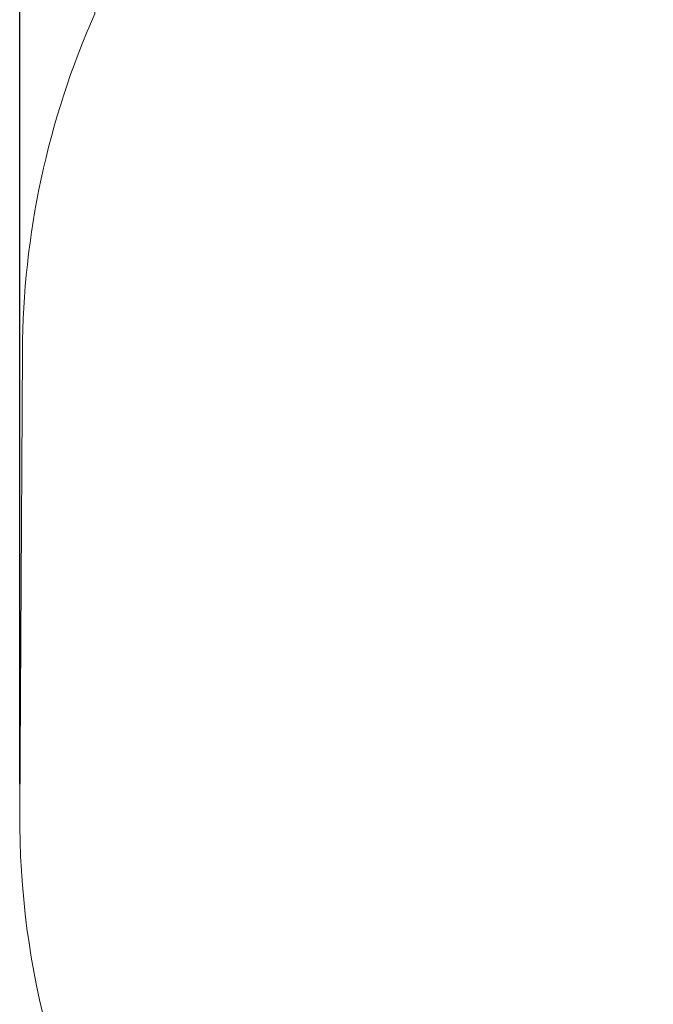
# Model space of a CAD drawing. Units: millimetres. Extents: x 153 to 902, y 368 to 1366.
# Drawn here: x 153 to 265, y 737 to 912 of the extents above; entities that cross this region are included whole.
import ezdxf

# ---------------------------------------------------------------- set-up
doc = ezdxf.new("R2010")
doc.units = ezdxf.units.MM
doc.header["$LTSCALE"] = 50
doc.header["$PDSIZE"] = -1
doc.dimstyles.new('ISO-25', dxfattribs={"dimtxt": 2.5, "dimasz": 2.5, "dimexe": 1.25, "dimexo": 0.625, "dimtad": 1, "dimtxsty": 'Standard', "dimcen": 2.5, "dimadec": 0, "dimazin": 0, "dimtfac": 1, "dimtmove": 0, "dimatfit": 3, "dimfxl": 1, "dimarcsym": 0})

# ---------------------------------------------------------------- blocks, each defined once
blk = doc.blocks.new('*D141')
at = {"color": 0, "lineweight": -2}
for p, q in [((152.78, 776.13), (152.78, 1197.26)), ((787.69, 781.41), (787.69, 1197.26)), ((169.29, 1192.26), (771.18, 1192.26)), ((771.18, 1192.26), (169.29, 1192.26))]:
    blk.add_line(p, q, dxfattribs=at)
at = {"color": 0}
for points in [[(169.29, 1195.01), (169.29, 1189.5), (152.78, 1192.26)], [(771.18, 1189.5), (771.18, 1195.01), (787.69, 1192.26)]]:
    blk.add_solid(points, dxfattribs=at)
at = {"layer": 'Defpoints', "color": 0}
for p in [(787.69, 1192.26), (787.69, 776.41), (152.78, 771.13)]:
    blk.add_point(p, dxfattribs=at)
at = {"color": 0, "insert": (470.24, 1208.63), "char_height": 17.5, "attachment_point": 5}
blk.add_mtext('635', dxfattribs=at)

msp = doc.modelspace()

# ---------------------------------------------------------------- linework, layer by layer
at = {"color": 7, "linetype": 'Continuous', "lineweight": 18}
msp.add_lwpolyline([(693.26, 618.45), (693.26, 468.1, -0.414214), (593.26, 368.1), (545.08, 368.1, -0.414214), (445.08, 468.1), (445.08, 590.79), (316.42, 590.79, -0.32177), (174.3, 692.82, -0.137939), (152.78, 771.13), (153.26, 852.86, -0.102995), (166.08, 912.65, -0.392823), (315.67, 1051.62), (382.26, 1051.62, -0.165528), (473.77, 1020.47), (622.82, 1020.47, -0.282281), (756.54, 938.45, -0.169752), (788.65, 844.8), (788.25, 775.67, -0.160122), (758.47, 686.85, -0.161623)], format="xyb", close=True, dxfattribs=at)

# ---------------------------------------------------------------- dimensions: what is measured, and where the dimension line sits
dim = msp.add_linear_dim(base=(787.69, 1192.26), p1=(152.78, 771.13), p2=(787.69, 776.41), dimstyle='ISO-25', override={"dimtxt": 17.5, "dimasz": 16.51, "dimexe": 5, "dimexo": 5, "dimgap": 7.62, "dimtih": 1, "dimtoh": 1, "dimdec": 0, "dimlfac": 1, "dimzin": 1, "dimtdec": 0, "dimtzin": 1})
dim.commit()
dim.dimension.update_dxf_attribs({"geometry": '*D141', "text_midpoint": (470.24, 1208.63)})

doc.saveas('drawing.dxf')
